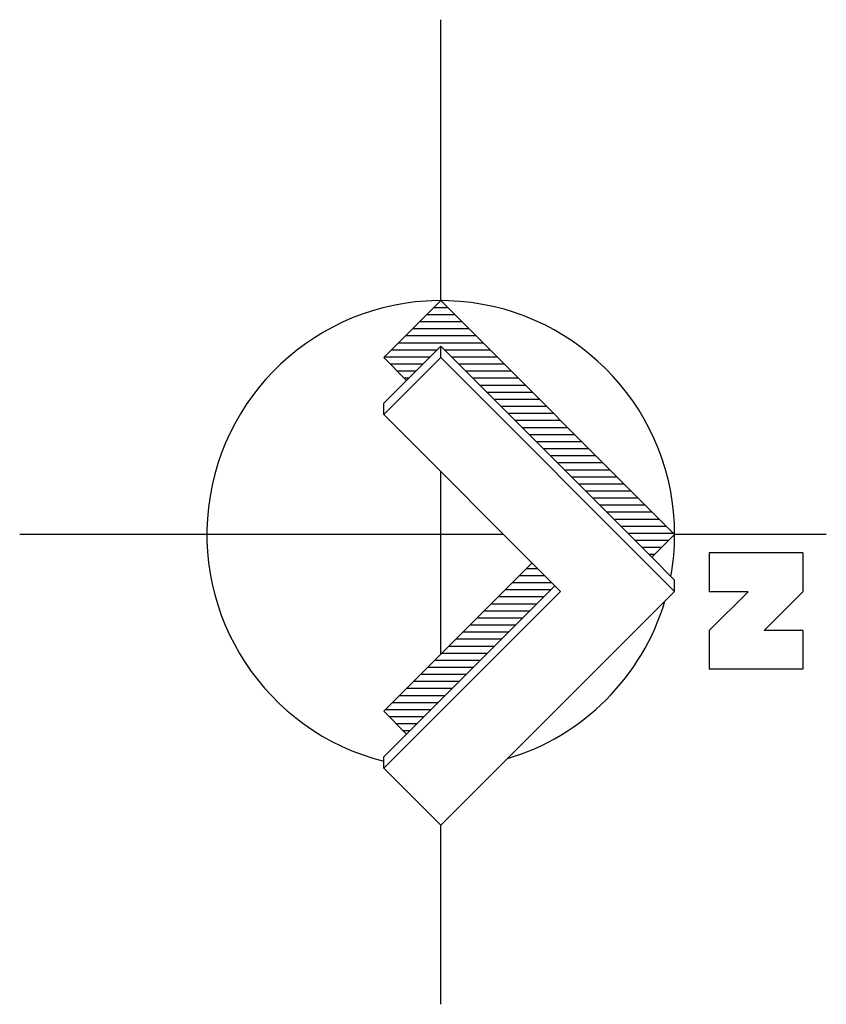
# Model space of a CAD drawing. Extents: x -0.056 to 0.052, y -0.063 to 0.069.
import ezdxf

# ---------------------------------------------------------------- set-up
doc = ezdxf.new("R2010")
doc.units = 0
doc.header["$MEASUREMENT"] = 0

msp = doc.modelspace()

# ---------------------------------------------------------------- linework, layer by layer
for p, q in [((0, 0.0312544948342293), (0, 0.0688069203979467)), ((-0.0076192896764269, 0.0236352051576887), (0, 0.0312544948342293)), ((-0.0009115401043118, 0.0303429547300311), (0.0009115401041981, 0.0303429547300311)), ((0.0312544948341156, 0), (0, 0.0312544948342293)), ((-0.0018543790988588, 0.0294001157353705), (0.0018543790988588, 0.0294001157353705)), ((-0.0027972180935194, 0.0284572767407099), (0.0027972180935194, 0.0284572767407099)), ((-0.0046828960828407, 0.0265715987513886), (0.0046828960828407, 0.0265715987513886)), ((-0.00374005708818, 0.0275144377460492), (0.00374005708818, 0.0275144377460492)), ((-0.0056257350775013, 0.025628759756728), (0.0056257350775013, 0.025628759756728)), ((-0.0045715738058334, 0.0205874892872089), (0, 0.0251590630930423)), ((0.0282067789635221, -0.0030477158704798), (0, 0.0251590630930423)), ((0, 0.0236352051576887), (0, 0.0251590630930423)), ((-0.0075114130668226, 0.0237430817674067), (-0.0014159813257493, 0.0237430817674067)), ((-0.0065685740721619, 0.0246859207620673), (-0.0004731423310886, 0.0246859207620673)), ((0.0004731423309749, 0.0246859207620673), (0.0065685740720482, 0.0246859207620673)), ((0.0014159813256356, 0.0237430817674067), (0.0075114130667089, 0.0237430817674067)), ((-0.0045715738058334, 0.0205874892872089), (-0.0076192896764269, 0.0236352051576887)), ((-0.0076192896764269, 0.0160159154813755), (0, 0.0236352051576887)), ((-0.0067843272913706, 0.0228002427727461), (-0.0023588203202962, 0.0228002427727461)), ((0.0312544948341156, -0.0076192896763132), (0, 0.0236352051576887)), ((0.0023588203202962, 0.0228002427727461), (0.0084542520613695, 0.0228002427727461)), ((-0.0058414882967099, 0.0218574037780854), (-0.0033016593149569, 0.0218574037780854)), ((0.0033016593149568, 0.0218574037780854), (0.0093970910560301, 0.0218574037780854)), ((-0.0045715738058334, 0.0205874892872089), (-0.0076192896764269, 0.0175397734167291)), ((-0.0048986493020493, 0.0209145647834248), (-0.0042444983096175, 0.0209145647834248)), ((0.0042444983096175, 0.0209145647834248), (0.0103399300506908, 0.0209145647834248)), ((0.0051873373042781, 0.0199717257887642), (0.0112827690453514, 0.0199717257887642)), ((0.0061301762989387, 0.0190288867941035), (0.0122256080400121, 0.0190288867941035)), ((-0.0076192896764269, 0.0160159154813755), (-0.0076192896764269, 0.0175397734167291)), ((0.0070730152934857, 0.0180860477994429), (0.0131684470346727, 0.0180860477994429)), ((0.0080158542881463, 0.0171432088047823), (0.0141112860293333, 0.0171432088047823)), ((0.015253986513585, -0.0068573607086364), (-0.0076192896764269, 0.0160159154813755)), ((0.008958693282806999, 0.0162003698101216), (0.015054125023994, 0.0162003698101216)), ((0.0099015322774676, 0.015257530815461), (0.0159969640186546, 0.015257530815461)), ((0.0108443712721282, 0.0143146918208004), (0.0169398030133152, 0.0143146918208004)), ((0.0117872102667889, 0.0133718528261397), (0.0178826420079759, 0.0133718528261397)), ((0.0127300492614495, 0.0124290138314791), (0.0188254810025228, 0.0124290138314791)), ((0.0136728882561101, 0.0114861748368185), (0.0197683199971834, 0.0114861748368185)), ((0.0146157272507708, 0.0105433358421578), (0.0207111589918441, 0.0105433358421578)), ((0.0155585662454314, 0.0096004968477246), (0.0216539979865047, 0.0096004968477246)), ((0, -0.0160159154811481), (0, 0.0083966258050623)), ((0.016501405240092, 0.0086576578530639), (0.0225968369811653, 0.0086576578530639)), ((0.0174442442347527, 0.0077148188584033), (0.023539675975826, 0.0077148188584033)), ((0.0183870832294133, 0.0067719798637427), (0.0244825149704866, 0.0067719798637427)), ((0.0193299222239603, 0.005829140869081999), (0.0254253539651472, 0.005829140869081999)), ((0.0202727612186209, 0.0048863018744214), (0.0263681929598079, 0.0048863018744214)), ((0.0212156002132815, 0.0039434628797608), (0.0273110319544685, 0.0039434628797608)), ((0.0221584392079421, 0.0030006238851001), (0.0282538709491291, 0.0030006238851001)), ((0.0231012782026028, 0.0020577848904395), (0.0291967099437898, 0.0020577848904395)), ((0.0083966258048349, 0), (-0.0562793258178545, 0)), ((0.0240441171972634, 0.0011149458957789), (0.0301395489384504, 0.0011149458957789)), ((0.024986956191924, 0.0001721069011182), (0.0310823879329973, 0.0001721069011182)), ((0.0312544948341156, 0), (0.0282067789635221, -0.0030477158704798)), ((0.0515236158298649, 0), (0.0312544948341156, 0)), ((0.0259297951865847, -0.0007707320935424), (0.0304837627404595, -0.0007707320935424)), ((0.0268726341812453, -0.001713571088203), (0.0295409237457989, -0.001713571088203)), ((0.0358880100567376, -0.0024802335860841), (0.0358880100567376, -0.0076523789282419)), ((0.0483746734881834, -0.0024802335860841), (0.0358880100567376, -0.0024802335860841)), ((0.0483746734881834, -0.0024802335860841), (0.0483746734881834, -0.0076523789282419)), ((0.0122062706429915, -0.0038096448381566), (-0.0076192896764269, -0.0236352051576887)), ((0.0278154731759059, -0.0026564100828637), (0.0285980847511382, -0.0026564100828637)), ((0.0282067789635221, -0.0030477158704798), (0.0312544948341156, -0.0060954317409596)), ((0.0114738274089632, -0.0045420880721849), (0.0129387138771335, -0.0045420880721849)), ((0.0095881494196419, -0.0064277660615062), (0.0148243918664548, -0.0064277660615062)), ((0.0105309884143026, -0.0054849270668456), (0.0138815528717942, -0.0054849270668456)), ((0.0312544948341156, -0.0076192896763132), (0.0312544948341156, -0.0060954317409596)), ((0.015253986513585, -0.0068573607086364), (-0.0076192896764269, -0.0297306368986483)), ((0.0160159154812618, -0.0076192896763132), (-0.0076192896764269, -0.0312544948340019)), ((0.0312544948341156, -0.0076192896763132), (0, -0.0388737845103151)), ((0.008645310425094999, -0.0073706050561668), (0.0147407421661683, -0.0073706050561668)), ((0.015253986513585, -0.0068573607086364), (0.0160159154812618, -0.0076192896763132)), ((0.0410601553988954, -0.0076523789282419), (0.0358880100567376, -0.0076523789282419)), ((0.0358880100567376, -0.0128245242703997), (0.0410601553988954, -0.0076523789282419)), ((0.0432025281461392, -0.0128245242703997), (0.0483746734881834, -0.0076523789282419)), ((0.0077024714304343, -0.0083134440508275), (0.0137979031715077, -0.0083134440508275)), ((0.0058167934411131, -0.0101991220401487), (0.0119122251821864, -0.0101991220401487)), ((0.0067596324357737, -0.0092562830454881), (0.012855064176847, -0.0092562830454881)), ((0.0048739544464524, -0.0111419610348094), (0.0109693861875258, -0.0111419610348094)), ((0.0029882764571312, -0.0130276390241306), (0.0090837081982045, -0.0130276390241306)), ((0.0039311154517918, -0.01208480002947), (0.0100265471928651, -0.01208480002947)), ((0.0358880100567376, -0.0128245242703997), (0.0358880100567376, -0.0179966696125575)), ((0.0483746734881834, -0.0128245242703997), (0.0432025281461392, -0.0128245242703997)), ((0.0483746734881834, -0.0128245242703997), (0.0483746734881834, -0.0179966696125575)), ((0.0020454374624705, -0.0139704780187913), (0.0081408692036575, -0.0139704780187913)), ((0.0011025984678099, -0.0149133170132245), (0.0071980302089969, -0.0149133170132245)), ((-0.0007830795215114, -0.0167989950025458), (0.0053123522196756, -0.0167989950025458)), ((0.0001597594731493, -0.0158561560078852), (0.0062551912143363, -0.0158561560078852)), ((-0.001725918516172, -0.0177418339972064), (0.004369513225015, -0.0177418339972064)), ((0.0483746734881834, -0.0179966696125575), (0.0358880100567376, -0.0179966696125575)), ((-0.0036115965053796, -0.0196275119865277), (0.0024838352356937, -0.0196275119865277)), ((-0.0026687575108326, -0.0186846729918671), (0.0034266742303544, -0.0186846729918671)), ((-0.0045544355000402, -0.0205703509811883), (0.0015409962410331, -0.0205703509811883)), ((-0.0054972744947008, -0.021513189975849), (0.0005981572463725, -0.021513189975849)), ((-0.0076192896764269, -0.0236352051576887), (-0.0045715738058334, -0.0266829210281685)), ((-0.0073829524840221, -0.0233988679651702), (-0.0012875207429488, -0.0233988679651702)), ((-0.0064401134893615, -0.0224560289705096), (-0.0003446817482882, -0.0224560289705096)), ((-0.006912787874171, -0.0243417069598309), (-0.0022303597376094, -0.0243417069598309)), ((-0.0059699488795104, -0.0252845459544915), (-0.0031731987322701, -0.0252845459544915)), ((-0.0050271098848498, -0.0262273849491521), (-0.004116037726817, -0.0262273849491521)), ((-0.0076192896764269, -0.0312544948340019), (-0.0076192896764269, -0.0297306368986483)), ((-0.0076192896764269, -0.0312544948340019), (0, -0.0388737845103151)), ((0, -0.0628067250950153), (0, -0.0388737845103151))]:
    msp.add_line(p, q)
for start, end in [(9.199999999999998e-15, 255.8901227270855), (349.6946491369177, 9.199999999999998e-15), (286.5805220706135, 343.4194779293785)]:
    msp.add_arc((0, 0), 0.0312544948340931, start, end)

doc.saveas('drawing.dxf')
